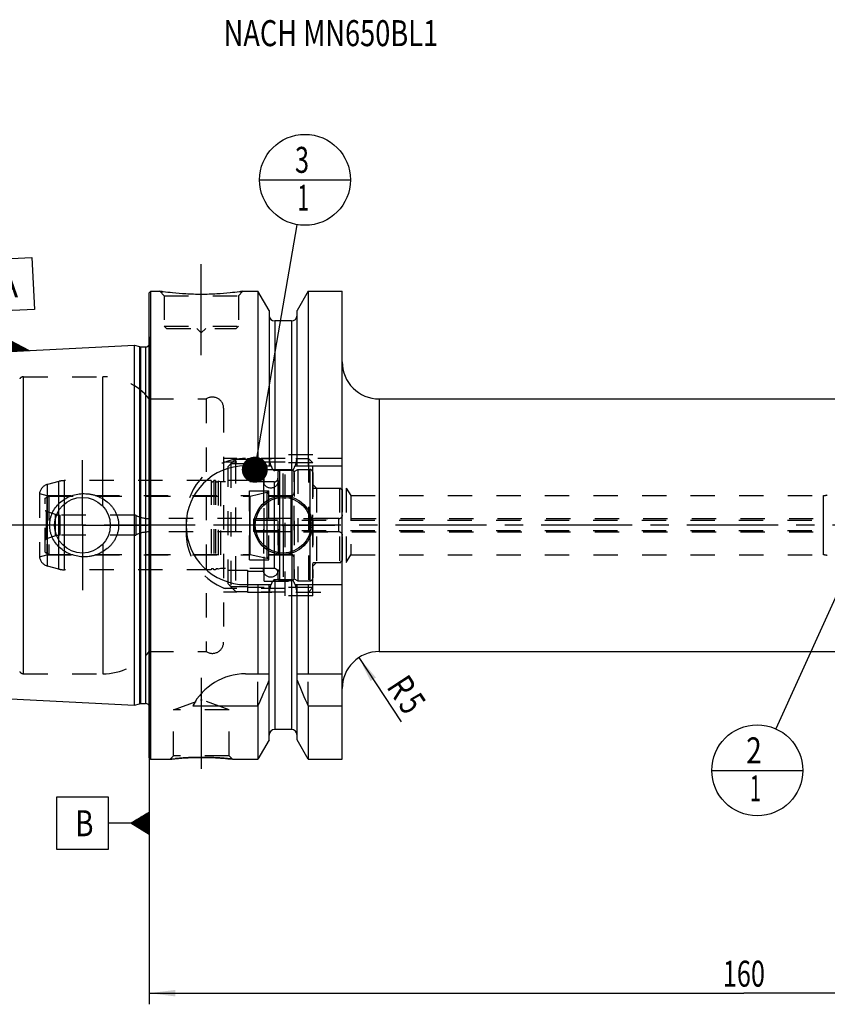
# Model space of a CAD drawing. Units: millimetres. Extents: x 0 to 594, y 0 to 420.
# Drawn here: x 204 to 312, y 156 to 288 of the extents above; entities that cross this region are included whole.
import ezdxf
from ezdxf.enums import TextEntityAlignment as Align

# ---------------------------------------------------------------- set-up
doc = ezdxf.new("R2010")
doc.units = ezdxf.units.MM
doc.header["$LTSCALE"] = 32.67
doc.linetypes.add('CENTER', pattern=[0.6, 0.375, -0.075, 0.075, -0.075])
doc.linetypes.add('HIDDEN', pattern=[0.2, 0.1, -0.1])
doc.layers.get('0').update_dxf_attribs({"linetype": 'CONTINUOUS'})
for name, color, linetype in [('10002525_HP_HL', 7, 'CONTINUOUS'), ('10107288#AF0_AXIS', 7, 'CONTINUOUS'), ('10107288#AF0_DIM', 7, 'CONTINUOUS'), ('10107288_CL', 7, 'CONTINUOUS'), ('10107288_HL', 7, 'CONTINUOUS'), ('30512201_CL', 7, 'CONTINUOUS'), ('30512201_HL', 7, 'CONTINUOUS'), ('30512202_CL', 7, 'CONTINUOUS'), ('30512202_HL', 7, 'CONTINUOUS'), ('30512828_HP_CL', 7, 'CONTINUOUS'), ('30512828_HP_HL', 7, 'CONTINUOUS'), ('30521946_AXIS', 7, 'CONTINUOUS'), ('606203178-000-00-ED1_CL', 7, 'CONTINUOUS'), ('606203178-000-00-ED1_TEXT', 7, 'CONTINUOUS'), ('MN5218-48_HL', 7, 'CONTINUOUS')]:
    doc.layers.add(name, color=color, linetype=linetype)
doc.styles.get("Standard").update_dxf_attribs({"font": 'TXT.SHX', "width": 0.7})
doc.dimstyles.new('DIMSTYLE_3', dxfattribs={"dimtxt": 3.5, "dimasz": 3.5, "dimexe": 0.18, "dimexo": 0.0625, "dimgap": 0.09, "dimtad": 1, "dimdec": 3, "dimdsep": 46, "dimtxsty": 'STANDARD', "dimblk": '_FILLED', "dimblk1": '_FILLED', "dimblk2": '_FILLED', "dimcen": 0.09, "dimclrt": 2, "dimadec": 0, "dimazin": 0, "dimtp": 0.05, "dimtm": 0.05, "dimtfac": 1, "dimtdec": 3, "dimtofl": 0, "dimtmove": 0, "dimatfit": 3, "dimldrblk": '_FILLED', "dimfxl": 1, "dimtolj": 1, "dimarcsym": 0})
doc.dimstyles.new('DIMSTYLE_5', dxfattribs={"dimtxt": 3.5, "dimasz": 3.5, "dimexe": 0.18, "dimexo": 0.0625, "dimgap": 0.09, "dimtad": 1, "dimdec": 3, "dimdsep": 46, "dimtxsty": 'STANDARD', "dimblk": '_FILLED', "dimblk1": '_FILLED', "dimblk2": '_FILLED', "dimcen": 0.09, "dimclrt": 2, "dimadec": 0, "dimazin": 0, "dimtp": 0.2, "dimtm": 0.2, "dimtfac": 1, "dimtdec": 3, "dimtofl": 0, "dimtmove": 0, "dimatfit": 3, "dimldrblk": '_FILLED', "dimfxl": 1, "dimtolj": 1, "dimarcsym": 0})
doc.dimstyles.get("Standard").update_dxf_attribs({"dimtxt": 3.5, "dimasz": 3.5, "dimexe": 0.18, "dimexo": 0.0625, "dimgap": 0.09, "dimtad": 1, "dimdec": 3, "dimdsep": 46, "dimtxsty": 'STANDARD', "dimblk": '_FILLED', "dimblk1": '_FILLED', "dimblk2": '_FILLED', "dimcen": 0.09, "dimclrt": 2, "dimadec": 0, "dimazin": 0, "dimtol": 1, "dimtp": 0.005, "dimtm": 0.005, "dimtfac": 1, "dimtdec": 3, "dimtofl": 0, "dimtmove": 0, "dimatfit": 3, "dimldrblk": '_FILLED', "dimfxl": 1, "dimtolj": 1, "dimarcsym": 0})

# ---------------------------------------------------------------- blocks, each defined once
blk = doc.blocks.new('_FILLED')
at = {"color": 0, "linetype": 'BYBLOCK'}
blk.add_solid([(0, 0), (-1, 0.125), (-1, -0.125)], dxfattribs=at)
blk = doc.blocks.new('*D3')
at = {"layer": '10107288#AF0_DIM', "color": 3, "linetype": 'CONTINUOUS'}
blk.add_line((249.16, 202.18), (254.82, 193.54), dxfattribs=at)
at = {"layer": '10107288#AF0_DIM', "color": 3, "linetype": 'CONTINUOUS', "xscale": 3.5, "yscale": 3.5, "zscale": 3.5, "rotation": 123.2383289803}
blk.add_blockref('_FILLED', (249.16, 202.18), dxfattribs=at)
at = {"layer": '10107288#AF0_DIM', "color": 2, "linetype": 'CONTINUOUS'}
for s, width, p in [('R', 0.785714, (253.43, 197.26)), ('5', 0.714286, (254.87, 195.06))]:
    blk.add_text(s, height=3.5, rotation=-56.7617, dxfattribs=dict(at, width=width)).set_placement(p, align=Align.CENTER)
blk = doc.blocks.new('*D6')
at = {"layer": '10107288#AF0_DIM', "color": 3, "linetype": 'CONTINUOUS'}
for p, q in [((220.95, 212), (220.95, 155.5)), ((380.95, 212), (380.95, 155.5)), ((220.95, 157), (300.95, 157)), ((380.95, 157), (300.95, 157))]:
    blk.add_line(p, q, dxfattribs=at)
at = {"layer": '10107288#AF0_DIM', "color": 3, "linetype": 'CONTINUOUS', "xscale": 3.5, "yscale": 3.5, "zscale": 3.5, "rotation": 180}
blk.add_blockref('_FILLED', (220.95, 157), dxfattribs=at)
at = {"layer": '10107288#AF0_DIM', "color": 3, "linetype": 'CONTINUOUS', "xscale": 3.5, "yscale": 3.5, "zscale": 3.5}
blk.add_blockref('_FILLED', (380.95, 157), dxfattribs=at)
at = {"layer": '10107288#AF0_DIM', "color": 2, "linetype": 'CONTINUOUS', "width": 0.714286}
blk.add_text('160', height=3.5, dxfattribs=at).set_placement((300.95, 157.875), align=Align.CENTER)
blk = doc.blocks.new('GEOM_TOLERANCE_SYMBOLS_BL1', base_point=(214.7, 179.88))
at = {"layer": '606203178-000-00-ED1_CL', "color": 3, "linetype": 'CONTINUOUS'}
for p, q in [((215.45, 183.38), (208.45, 183.38)), ((208.45, 183.38), (208.45, 176.38)), ((215.45, 176.38), (215.45, 183.38)), ((218.45, 179.88), (220.95, 181.38)), ((220.95, 180.38), (219.28, 180.38)), ((220.95, 180.48), (219.45, 180.48)), ((220.95, 180.58), (219.61, 180.58)), ((220.95, 180.68), (219.78, 180.68)), ((220.95, 180.78), (219.95, 180.78)), ((220.95, 180.88), (220.11, 180.88)), ((220.95, 180.98), (220.28, 180.98)), ((220.95, 181.08), (220.45, 181.08)), ((220.95, 181.18), (220.61, 181.18)), ((220.95, 181.28), (220.78, 181.28)), ((220.95, 181.38), (220.95, 178.38)), ((218.45, 179.88), (215.45, 179.88)), ((220.95, 178.38), (218.45, 179.88)), ((220.95, 179.88), (218.45, 179.88)), ((220.95, 179.98), (218.61, 179.98)), ((220.95, 179.78), (218.62, 179.78)), ((220.95, 180.08), (218.78, 180.08)), ((220.95, 179.68), (218.79, 179.68)), ((220.95, 180.18), (218.95, 180.18)), ((220.95, 179.58), (218.95, 179.58)), ((220.95, 180.28), (219.11, 180.28)), ((220.95, 179.48), (219.12, 179.48)), ((220.95, 179.38), (219.29, 179.38)), ((220.95, 179.28), (219.45, 179.28)), ((220.95, 179.18), (219.62, 179.18)), ((220.95, 179.08), (219.79, 179.08)), ((220.95, 178.98), (219.95, 178.98)), ((220.95, 178.88), (220.12, 178.88)), ((220.95, 178.78), (220.29, 178.78)), ((220.95, 178.68), (220.45, 178.68)), ((220.95, 178.58), (220.62, 178.58)), ((220.95, 178.48), (220.79, 178.48)), ((208.45, 176.38), (215.45, 176.38))]:
    blk.add_line(p, q, dxfattribs=at)
at = {"layer": '606203178-000-00-ED1_CL', "color": 2, "linetype": 'CONTINUOUS', "width": 0.785714}
blk.add_text('B', height=3.5, dxfattribs=at).set_placement((210.97, 178.13))
blk = doc.blocks.new('GEOM_TOLERANCE_SYMBOLS_BL3', base_point=(201.83, 249.65))
at = {"layer": '606203178-000-00-ED1_CL', "color": 3, "linetype": 'CONTINUOUS'}
for p, q in [((198.16, 255.69), (205.15, 256.04)), ((205.15, 256.04), (205.5, 249.05)), ((198.51, 248.7), (198.16, 255.69)), ((205.5, 249.05), (198.51, 248.7)), ((202.15, 245.88), (202, 248.88)), ((202.28, 243.39), (202.15, 245.88)), ((199.78, 243.26), (202.2, 244.89)), ((202.25, 243.98), (200.75, 243.91)), ((202.24, 244.08), (200.91, 244.02)), ((202.24, 244.18), (201.07, 244.13)), ((202.23, 244.28), (201.23, 244.23)), ((202.23, 244.38), (201.39, 244.34)), ((202.22, 244.48), (201.55, 244.45)), ((202.22, 244.58), (201.72, 244.56)), ((202.21, 244.68), (201.88, 244.67)), ((202.21, 244.78), (202.04, 244.77)), ((202.21, 244.88), (204.78, 243.51)), ((202.21, 244.78), (202.37, 244.79)), ((202.21, 244.68), (202.54, 244.7)), ((202.22, 244.58), (202.71, 244.61)), ((202.22, 244.48), (202.89, 244.52)), ((202.23, 244.38), (203.06, 244.43)), ((202.23, 244.28), (203.23, 244.33)), ((202.24, 244.18), (203.4, 244.24)), ((202.24, 244.08), (203.57, 244.15)), ((202.25, 243.98), (203.74, 244.06)), ((202.25, 243.88), (203.91, 243.97)), ((202.28, 243.39), (199.79, 243.26)), ((202.27, 243.49), (199.94, 243.37)), ((202.27, 243.59), (200.1, 243.48)), ((202.26, 243.68), (200.26, 243.58)), ((202.26, 243.78), (200.42, 243.69)), ((202.25, 243.88), (200.59, 243.8)), ((202.26, 243.78), (204.09, 243.88)), ((202.26, 243.68), (204.26, 243.78)), ((202.27, 243.59), (204.43, 243.69)), ((202.27, 243.49), (204.6, 243.6)), ((202.28, 243.39), (204.77, 243.51))]:
    blk.add_line(p, q, dxfattribs=at)
at = {"layer": '606203178-000-00-ED1_CL', "color": 2, "linetype": 'CONTINUOUS', "width": 0.857143}
blk.add_text('A', height=3.5, rotation=2.8681, dxfattribs=at).set_placement((200.82, 250.57))
blk = doc.blocks.new('BOMBALLOON_BL5', base_point=(302.75, 187))
at = {"layer": '606203178-000-00-ED1_CL', "color": 3, "linetype": 'CONTINUOUS'}
blk.add_line((296.63, 187), (308.88, 187), dxfattribs=at)
blk.add_circle((302.75, 187), 6.12, dxfattribs=at)
at = {"layer": '606203178-000-00-ED1_CL', "color": 2, "linetype": 'CONTINUOUS'}
for s, width, p in [('2', 0.785714, (301.27, 187.94)), ('1', 0.571429, (301.75, 182.83))]:
    blk.add_text(s, height=3.5, dxfattribs=dict(at, width=width)).set_placement(p)
blk = doc.blocks.new('BOMBALLOON_BL6', base_point=(241.9, 266.5))
at = {"layer": '606203178-000-00-ED1_CL', "color": 3, "linetype": 'CONTINUOUS'}
blk.add_line((235.78, 266.5), (248.03, 266.5), dxfattribs=at)
blk.add_circle((241.9, 266.5), 6.12, dxfattribs=at)
at = {"layer": '606203178-000-00-ED1_CL', "color": 2, "linetype": 'CONTINUOUS'}
for s, width, p in [('3', 0.714286, (240.55, 267.44)), ('1', 0.571429, (240.9, 262.33))]:
    blk.add_text(s, height=3.5, dxfattribs=dict(at, width=width)).set_placement(p)

msp = doc.modelspace()

# ---------------------------------------------------------------- linework, layer by layer
at = {"layer": '10002525_HP_HL', "color": 6, "linetype": 'HIDDEN'}
for p, q in [((236.3, 226), (236.3, 214)), ((238.3, 226), (238.3, 214))]:
    msp.add_line(p, q, dxfattribs=at)
for centre in [(237.3, 226), (237.3, 214)]:
    msp.add_circle(centre, 1, dxfattribs=at)
at = {"layer": '10107288#AF0_AXIS', "color": 3, "linetype": 'CENTER'}
for p, q in [((227.95, 242.9), (227.95, 255.9)), ((211.95, 220), (211.95, 228.75)), ((238.95, 220), (238.95, 226.95)), ((211.95, 220), (203.2, 220)), ((211.95, 220), (211.95, 211.25)), ((211.95, 220), (220.7, 220)), ((238.95, 220), (232, 220)), ((238.95, 220), (238.95, 213.05)), ((238.95, 220), (245.9, 220)), ((227.95, 199.47), (227.95, 185.2586))]:
    msp.add_line(p, q, dxfattribs=at)
at = {"layer": '10107288_CL', "color": 7, "linetype": 'CONTINUOUS'}
for p, q in [((220.95, 251.3), (221.15, 251.5)), ((220.95, 188.7), (220.95, 251.3)), ((221.15, 188.5), (221.15, 251.5)), ((221.15, 251.5), (222.35, 251.5)), ((233.55, 251.5), (235.5725, 251.5)), ((235.5725, 251.5), (235.5725, 228)), ((237.075, 248.8976), (235.5725, 251.5)), ((242.3275, 251.5), (240.825, 248.8976)), ((242.3275, 251.5), (242.3275, 228)), ((242.3275, 251.5), (246.9, 251.5)), ((246.9, 188.5), (246.9, 251.5)), ((237.075, 248.8976), (237.075, 228)), ((240.825, 228), (240.825, 248.8976)), ((240.075, 247.5), (237.825, 247.5)), ((190.19, 242.7795), (218.95, 244.2204)), ((218.95, 195.7796), (218.95, 244.2204)), ((218.95, 244.2204), (219.6201, 244.0409)), ((219.7754, 244.0204), (220.45, 244.0204)), ((251.9, 237), (329.45, 237)), ((233.9, 228), (237.3361, 228)), ((240.075, 227.3485), (237.825, 227.3485)), ((240.5639, 228), (246.9, 228)), ((240.075, 212.6515), (237.825, 212.6515)), ((233.9, 212), (237.3361, 212)), ((235.5725, 212), (235.5725, 200)), ((237.075, 191.1024), (237.075, 212)), ((240.5639, 212), (246.9, 212)), ((240.825, 191.1024), (240.825, 212)), ((242.3275, 212), (242.3275, 200)), ((251.9, 203), (329.45, 203)), ((233.9, 200), (237.075, 200)), ((240.825, 200), (246.9, 200)), ((190.19, 197.2205), (218.95, 195.7796)), ((218.95, 195.7796), (219.6201, 195.9591)), ((219.7754, 195.9796), (220.45, 195.9796)), ((226.7883, 195.6638), (235.5725, 195.6638)), ((235.5725, 195.6638), (235.5725, 188.5)), ((242.3275, 195.6638), (242.3275, 188.5)), ((242.3275, 195.6638), (246.9, 195.6638)), ((240.075, 192.5), (237.825, 192.5)), ((237.075, 191.1024), (235.5725, 188.5)), ((242.3275, 188.5), (240.825, 191.1024)), ((220.95, 188.7), (221.15, 188.5)), ((221.15, 188.5), (223.7514, 188.5)), ((232.1486, 188.5), (235.5725, 188.5)), ((242.3275, 188.5), (246.9, 188.5))]:
    msp.add_line(p, q, dxfattribs=at)
at = {"layer": '10107288_CL', "color": 9, "linetype": 'CONTINUOUS'}
for p, q in [((237.825, 247.5), (237.825, 227.3485)), ((240.075, 247.5), (240.075, 227.3485)), ((219.6201, 244.0409), (219.6201, 195.9591)), ((219.7754, 244.0204), (219.7754, 195.9796)), ((220.45, 244.0204), (220.45, 195.9796)), ((221.0442, 195.2961), (221.0442, 244.7039)), ((204.0324, 200), (204.0324, 240)), ((214.705, 222.5441), (214.705, 240)), ((251.9, 237), (251.9, 203)), ((311.6613, 216), (311.6613, 224)), ((214.705, 217.4559), (214.705, 200)), ((237.825, 212.6515), (237.825, 192.5)), ((240.075, 212.6515), (240.075, 192.5))]:
    msp.add_line(p, q, dxfattribs=at)
at = {"layer": '10107288_CL', "color": 7, "linetype": 'CONTINUOUS'}
for centre, radius in [((211.95, 220), 3.75), ((238.95, 220), 3.95), ((238.95, 220), 3.75), ((238.95, 220), 0.1)]:
    msp.add_circle(centre, radius, dxfattribs=at)
for centre, radius, start, end in [((237.825, 248.25), 0.75, 180, 270), ((240.075, 248.25), 0.75, 270, 360), ((219.7754, 244.6204), 0.6, 255, 270), ((220.45, 244.6204), 0.6, 270, 326.446726), ((251.9, 242), 5, 180, 270), ((233.9, 220), 8, 90, 270), ((251.9, 198), 5, 90, 180), ((233.9, 192), 8, 90, 152.743381), ((95.6073, 258.1953), 153.2986, 335.926599, 337.342601), ((382.2927, 258.1953), 153.2986, 202.657399, 204.073401), ((219.7754, 195.3796), 0.6, 90, 105), ((220.45, 195.3796), 0.6, 33.553274, 90), ((237.825, 191.75), 0.75, 90, 180), ((240.075, 191.75), 0.75, 0, 90)]:
    msp.add_arc(centre, radius, start, end, dxfattribs=at)
for points, knots in [([(233.55, 251.5), (233.3967, 251.4769), (232.8242, 251.3938), (231.6506, 251.2498), (229.937, 251.1096), (227.95, 251.0526), (225.963, 251.1096), (224.2494, 251.2498), (223.0758, 251.3938), (222.5033, 251.4769), (222.35, 251.5)], [0, 0, 0, 0, 0.04136583, 0.15438524, 0.31544776, 0.5, 0.68455224, 0.84561476, 0.95863418, 1, 1, 1, 1]), ([(237.3361, 228), (237.3475, 227.9662), (237.3714, 227.8989), (237.4111, 227.7995), (237.4556, 227.7021), (237.5061, 227.6076), (237.5644, 227.5177), (237.6222, 227.4492), (237.6762, 227.4025), (237.7214, 227.3734), (237.7714, 227.3534), (237.8072, 227.3485), (237.825, 227.3485)], [0, 0, 0, 0, 0.12505087, 0.25009969, 0.37514469, 0.50018104, 0.62519443, 0.750138, 0.81265207, 0.87514395, 0.93759367, 1, 1, 1, 1]), ([(240.075, 227.3485), (240.0928, 227.3485), (240.1286, 227.3534), (240.1786, 227.3734), (240.2238, 227.4025), (240.2778, 227.4492), (240.3356, 227.5177), (240.3939, 227.6076), (240.4444, 227.7021), (240.4889, 227.7995), (240.5286, 227.8989), (240.5525, 227.9662), (240.5639, 228)], [0, 0, 0, 0, 0.06240631, 0.12485604, 0.18734792, 0.24986197, 0.37480553, 0.49981892, 0.62485528, 0.74990029, 0.87494912, 1, 1, 1, 1]), ([(207.5396, 220), (207.5396, 220.1409), (207.5549, 220.4229), (207.6232, 220.8406), (207.7359, 221.2487), (207.9422, 221.7731), (208.3006, 222.384), (208.8659, 223.0168), (209.54, 223.5322), (210.296, 223.9178), (211.1072, 224.1662), (211.6688, 224.2379), (211.95, 224.25)], [0, 0, 0, 0, 0.06258139, 0.12515321, 0.1877098, 0.25024773, 0.37511478, 0.49997832, 0.62490213, 0.74991425, 0.87497859, 1, 1, 1, 1]), ([(211.95, 224.25), (212.1006, 224.2565), (212.4024, 224.2559), (212.8529, 224.2146), (213.2975, 224.1331), (213.8766, 223.972), (214.5687, 223.6732), (215.1928, 223.2504), (215.6347, 222.8447), (215.9343, 222.5081), (216.1974, 222.1418), (216.4201, 221.7488), (216.5983, 221.3331), (216.7285, 220.8993), (216.8079, 220.4529), (216.8257, 220.1509), (216.8257, 220)], [0, 0, 0, 0, 0.06270778, 0.12535634, 0.18793656, 0.25044389, 0.37512616, 0.49963485, 0.56195902, 0.6243186, 0.68673866, 0.74923778, 0.81182439, 0.87449414, 0.9372289, 1, 1, 1, 1]), ([(211.95, 215.75), (211.6688, 215.7621), (211.1072, 215.8338), (210.296, 216.0822), (209.54, 216.4678), (208.8659, 216.9832), (208.3006, 217.616), (207.9422, 218.2269), (207.7359, 218.7513), (207.6232, 219.1594), (207.5549, 219.5771), (207.5396, 219.8591), (207.5396, 220)], [0, 0, 0, 0, 0.12502141, 0.25008575, 0.37509787, 0.50002168, 0.62488522, 0.74975227, 0.8122902, 0.87484678, 0.9374186, 1, 1, 1, 1]), ([(216.8257, 220), (216.8257, 219.8491), (216.8079, 219.5471), (216.7285, 219.1007), (216.5983, 218.6669), (216.4201, 218.2512), (216.1974, 217.8582), (215.9343, 217.4919), (215.6347, 217.1553), (215.1928, 216.7496), (214.5687, 216.3268), (213.8766, 216.028), (213.2975, 215.8669), (212.8529, 215.7854), (212.4024, 215.7441), (212.1006, 215.7435), (211.95, 215.75)], [0, 0, 0, 0, 0.06277109, 0.12550586, 0.18817561, 0.25076222, 0.31326134, 0.3756814, 0.43804098, 0.50036515, 0.62487384, 0.74955611, 0.81206344, 0.87464366, 0.93729222, 1, 1, 1, 1]), ([(237.825, 212.6515), (237.8072, 212.6515), (237.7714, 212.6466), (237.7214, 212.6266), (237.6762, 212.5975), (237.6222, 212.5508), (237.5644, 212.4823), (237.5061, 212.3924), (237.4556, 212.2979), (237.4111, 212.2005), (237.3714, 212.1011), (237.3475, 212.0338), (237.3361, 212)], [0, 0, 0, 0, 0.06240628, 0.12485597, 0.18734782, 0.24986186, 0.37480541, 0.49981882, 0.6248552, 0.74990023, 0.8749491, 1, 1, 1, 1]), ([(240.5639, 212), (240.5525, 212.0338), (240.5286, 212.1011), (240.4889, 212.2005), (240.4444, 212.2979), (240.3939, 212.3924), (240.3356, 212.4823), (240.2778, 212.5508), (240.2238, 212.5975), (240.1786, 212.6266), (240.1286, 212.6466), (240.0928, 212.6515), (240.075, 212.6515)], [0, 0, 0, 0, 0.12505091, 0.25009979, 0.37514483, 0.50018121, 0.62519464, 0.75013817, 0.81265219, 0.87514404, 0.93759374, 1, 1, 1, 1]), ([(223.7514, 188.5), (223.7518, 188.5001), (223.7536, 188.5001), (223.7577, 188.5008), (223.7644, 188.5015), (223.7739, 188.5027), (223.786, 188.5041), (223.8075, 188.5066), (223.8409, 188.5104), (223.8888, 188.5159), (223.947, 188.5225), (224.0152, 188.5301), (224.0932, 188.5386), (224.1807, 188.548), (224.3153, 188.5621), (224.5048, 188.5811), (224.7559, 188.6046), (225.0363, 188.6289), (225.343, 188.6528), (225.6727, 188.6757), (226.0221, 188.6965), (226.5178, 188.7211), (227.1622, 188.7427), (227.6845, 188.7486), (227.95, 188.7486)], [0, 0, 0, 0, 0.00032359, 0.00129372, 0.00290945, 0.00516918, 0.00807023, 0.01160975, 0.02058827, 0.03206735, 0.04599981, 0.06232989, 0.08099402, 0.10192157, 0.1250358, 0.17749338, 0.23766729, 0.30481477, 0.37816859, 0.45695042, 0.54037887, 0.62767372, 0.81075302, 1, 1, 1, 1]), ([(227.95, 188.7486), (228.4723, 188.7486), (229.4476, 188.7269), (230.8477, 188.6378), (231.724, 188.55), (232.1486, 188.5)], [0, 0, 0, 0, 0.37232421, 0.69518316, 1, 1, 1, 1])]:
    msp.add_open_spline(points, degree=3, knots=knots, dxfattribs=at)
at = {"layer": '10107288_HL', "color": 6, "linetype": 'HIDDEN'}
for p, q in [((222.35, 251.5), (222.95, 250.9)), ((222.95, 250.9), (222.95, 246.8)), ((222.95, 250.9), (232.95, 250.9)), ((233.55, 251.5), (232.95, 250.9)), ((232.95, 250.9), (232.95, 246.8)), ((233.1631, 251.4435), (233.55, 251.5)), ((222.95, 246.8), (223.25, 246.5)), ((222.95, 246.8), (232.95, 246.8)), ((232.95, 246.8), (232.65, 246.5)), ((220.95, 245.3739), (221.0442, 244.7039)), ((223.25, 246.5), (232.65, 246.5)), ((227.35, 246.5), (227.95, 245.9)), ((228.55, 246.5), (227.95, 245.9)), ((221.05, 244.6158), (221.05, 195.3842)), ((204.0324, 240), (214.705, 240)), ((220.95, 237), (228.6208, 237)), ((228.6208, 237), (228.6208, 203)), ((230.95, 235.75), (230.95, 204.25)), ((239.25, 210.5), (239.25, 229.5)), ((242.95, 229.5), (239.25, 229.5)), ((242.95, 210.5), (242.95, 229.5)), ((239.25, 229), (230.95, 229)), ((239.25, 228.5), (230.95, 228.5)), ((246.9, 229), (240.7772, 229)), ((242.95, 225.5), (243.45, 225)), ((243.45, 225), (243.45, 215)), ((243.45, 225), (247.45, 225)), ((247.45, 225), (247.45, 215)), ((247.45, 225), (248.0509, 224)), ((248.0509, 224), (248.0509, 216)), ((248.0509, 224), (311.6613, 224)), ((225.9, 221), (225.9, 219)), ((242.95, 214.5), (243.45, 215)), ((243.45, 215), (247.45, 215)), ((247.45, 215), (248.0509, 216)), ((248.0509, 216), (311.6613, 216)), ((239.25, 211.5), (230.95, 211.5)), ((239.25, 211), (230.95, 211)), ((240.7772, 211), (246.9, 211)), ((242.95, 210.5), (239.25, 210.5)), ((220.95, 203), (228.6208, 203)), ((204.0324, 200), (214.705, 200)), ((235.5725, 195.6638), (235.5725, 200)), ((242.3275, 195.6638), (242.3275, 200)), ((224.2, 195.1415), (227.85, 196.47)), ((227.85, 196.47), (228.05, 196.47)), ((231.7, 195.1415), (228.05, 196.47)), ((220.95, 194.6261), (221.0442, 195.2961)), ((224.2, 188.9486), (224.2, 195.1415)), ((231.7, 195.1415), (224.2, 195.1415)), ((231.7, 188.9486), (231.7, 195.1415)), ((223.7514, 188.5), (224.2, 188.9486)), ((223.7525, 188.5001), (223.7514, 188.5)), ((231.7, 188.9486), (224.2, 188.9486)), ((228.2588, 188.7473), (228.2106, 188.7477)), ((228.2855, 188.747), (228.2588, 188.7473)), ((228.4791, 188.7447), (228.4645, 188.7449)), ((228.6688, 188.7413), (228.6395, 188.7419)), ((228.7705, 188.7391), (228.7444, 188.7397)), ((228.8344, 188.7375), (228.7705, 188.7391)), ((228.8714, 188.7366), (228.8344, 188.7375)), ((232.1486, 188.5), (231.7, 188.9486))]:
    msp.add_line(p, q, dxfattribs=at)
for centre, radius, start, end in [((228.3155, 291.0197), 39.9674, 261.416065, 262.028164), ((220.45, 244.6204), 0.6, 326.446726, 8), ((204.0324, 239.4), 0.6, 90, 150), ((214.705, 232), 8, 38.682187, 90), ((229.45, 235.75), 1.5, 0, 123.55731), ((233.9, 221), 8, 90, 180), ((311.6613, 225.5), 1.5, 270, 290), ((233.9, 219), 8, 180, 270), ((311.6613, 214.5), 1.5, 70, 90), ((229.45, 204.25), 1.5, 236.44269, 360), ((214.705, 208), 8, 270, 321.317813), ((204.0324, 200.6), 0.6, 210, 270), ((220.45, 195.3796), 0.6, 352, 33.553274), ((227.9801, 152.6888), 36.06, 90.375082, 96.732775), ((227.9501, 153.5379), 35.2107, 90.000085, 90.335221), ((227.95, 153.5359), 35.2127, 89.575841, 89.999925), ((227.9496, 153.5045), 35.2441, 89.162924, 89.45381), ((227.9499, 153.5231), 35.2255, 88.996414, 89.139175), ((227.9497, 153.514), 35.2346, 88.878233, 88.996375), ((227.9483, 153.4453), 35.3033, 88.707892, 88.830558)]:
    msp.add_arc(centre, radius, start, end, dxfattribs=at)
for points, knots in [([(237.3361, 228), (237.3272, 228.0265), (237.2946, 228.1277), (237.2457, 228.3059), (237.1948, 228.5355), (237.1537, 228.767), (237.1322, 228.9222), (237.1228, 229)], [0, 0, 0, 0, 0.08194412, 0.31144717, 0.54096024, 0.77047817, 1, 1, 1, 1]), ([(240.7772, 229), (240.7678, 228.9222), (240.7463, 228.767), (240.7052, 228.5355), (240.6543, 228.3059), (240.6054, 228.1277), (240.5728, 228.0265), (240.5639, 228)], [0, 0, 0, 0, 0.22952183, 0.45903976, 0.68855284, 0.91805589, 1, 1, 1, 1]), ([(237.1228, 211), (237.1322, 211.0778), (237.1537, 211.233), (237.1948, 211.4645), (237.2457, 211.6941), (237.2946, 211.8723), (237.3272, 211.9735), (237.3361, 212)], [0, 0, 0, 0, 0.22952182, 0.45903976, 0.68855283, 0.91805588, 1, 1, 1, 1]), ([(240.5639, 212), (240.5728, 211.9735), (240.6054, 211.8723), (240.6543, 211.6941), (240.7052, 211.4645), (240.7463, 211.233), (240.7678, 211.0778), (240.7772, 211)], [0, 0, 0, 0, 0.08194411, 0.31144717, 0.54096024, 0.77047818, 1, 1, 1, 1]), ([(232.1486, 188.5), (232.1483, 188.5001), (232.147, 188.5001), (232.144, 188.5006), (232.1391, 188.5011), (232.1322, 188.5019), (232.1233, 188.503), (232.1076, 188.5048), (232.083, 188.5077), (232.0479, 188.5117), (232.0051, 188.5166), (231.9548, 188.5223), (231.8732, 188.5314), (231.7538, 188.5444), (231.5904, 188.5615), (231.4015, 188.5804), (231.1888, 188.6005), (230.9543, 188.6212), (230.6037, 188.6497), (230.1259, 188.6831), (229.5144, 188.7158), (229.09, 188.7309), (228.8714, 188.7366)], [0, 0, 0, 0, 0.00030296, 0.00121134, 0.00272438, 0.00484118, 0.0075599, 0.01087829, 0.01930406, 0.03009223, 0.04321035, 0.05861918, 0.07627353, 0.11811259, 0.16826857, 0.22622226, 0.29141052, 0.36324058, 0.44110126, 0.61242535, 0.80038674, 1, 1, 1, 1])]:
    msp.add_open_spline(points, degree=3, knots=knots, dxfattribs=at)
at = {"layer": '30512201_CL', "color": 9, "linetype": 'CONTINUOUS'}
for p, q in [((242.55, 227.5), (242.55, 212.5)), ((236.7552, 224.4437), (236.7552, 215.5563)), ((234.4773, 216.075), (234.4773, 223.925)), ((234.5221, 216.0699), (234.5221, 223.9301)), ((207.1307, 218.1618), (207.1307, 221.8382)), ((208.332, 218.5521), (208.332, 221.4479)), ((208.95, 218.65), (208.95, 221.35)), ((218.95, 218.65), (218.95, 221.35)), ((219.1679, 218.7), (219.1679, 221.3)), ((220.9115, 219.1), (220.9115, 220.9)), ((246.45, 219.1), (246.45, 220.9))]:
    msp.add_line(p, q, dxfattribs=at)
at = {"layer": '30512201_HL', "color": 6, "linetype": 'HIDDEN'}
for p, q in [((240.45, 227.2113), (240.95, 227.5)), ((240.45, 212.7887), (240.45, 227.2113)), ((240.95, 227.5), (240.95, 212.5)), ((240.95, 227.5), (242.55, 227.5)), ((242.95, 227.0948), (242.95, 227.1)), ((242.95, 227.0948), (242.95, 212.9052)), ((234.5221, 223.9301), (236.7552, 224.4437)), ((237, 224.2488), (237, 215.7512)), ((242.95, 225), (246.55, 225)), ((246.55, 225), (246.55, 215)), ((246.55, 225), (246.95, 224.7691)), ((246.95, 215.2309), (246.95, 224.7691)), ((206.95, 223.6363), (207.45, 223.925)), ((206.95, 216.3637), (206.95, 223.6363)), ((207.45, 223.925), (207.45, 216.075)), ((207.45, 223.925), (234.4773, 223.925)), ((237, 223.925), (240.45, 223.925)), ((208.332, 221.4479), (207.1307, 221.8382)), ((218.95, 221.35), (208.95, 221.35)), ((246.45, 220.9), (220.9115, 220.9)), ((246.45, 219.1), (220.9115, 219.1)), ((208.332, 218.5521), (207.1307, 218.1618)), ((218.95, 218.65), (208.95, 218.65)), ((206.95, 216.3637), (207.45, 216.075)), ((207.45, 216.075), (234.4773, 216.075)), ((234.5221, 216.0699), (236.7552, 215.5563)), ((237, 216.075), (240.45, 216.075)), ((242.95, 215), (246.55, 215)), ((246.55, 215), (246.95, 215.2309)), ((240.45, 212.7887), (240.95, 212.5)), ((240.95, 212.5), (242.55, 212.5)), ((242.95, 212.9), (242.95, 212.9052))]:
    msp.add_line(p, q, dxfattribs=at)
for centre, radius, start, end in [((242.55, 227.1), 0.4, 0, 90), ((236.8, 224.2488), 0.2, 0, 102.952765), ((234.4773, 224.125), 0.2, 270, 282.952765), ((207.2234, 222.1235), 0.3, 204.314599, 252), ((208.95, 223.35), 2, 252, 270), ((246.45, 221.4), 0.5, 270, 360), ((218.95, 220.85), 0.5, 64.158067, 90), ((220.9115, 224.9), 4, 244.158067, 270), ((220.9115, 215.1), 4, 90, 115.841933), ((246.45, 218.6), 0.5, 0, 90), ((207.2234, 217.8765), 0.3, 108, 155.685401), ((208.95, 216.65), 2, 90, 108), ((218.95, 219.15), 0.5, 270, 295.841933), ((234.4773, 215.875), 0.2, 77.047235, 90), ((236.8, 215.7512), 0.2, 257.047235, 360), ((242.55, 212.9), 0.4, 270, 360)]:
    msp.add_arc(centre, radius, start, end, dxfattribs=at)
at = {"layer": '30512202_CL', "color": 9, "linetype": 'CONTINUOUS'}
for p, q in [((238.5165, 212.5842), (238.5165, 227.4158)), ((240.1835, 212.5842), (240.1835, 227.4158)), ((207.2618, 214.5059), (207.2618, 225.4941)), ((208.7685, 214.1022), (208.7685, 225.8978)), ((209.545, 214), (209.545, 226)), ((237.75, 225.825), (237.75, 214.175)), ((240.05, 216), (240.05, 224))]:
    msp.add_line(p, q, dxfattribs=at)
at = {"layer": '30512202_HL', "color": 6, "linetype": 'HIDDEN'}
for p, q in [((238.25, 227.1177), (238.25, 227.1125)), ((238.25, 227.1125), (238.25, 212.8875)), ((240.45, 227.1177), (240.45, 227.1125)), ((240.45, 227.1125), (240.45, 212.8875)), ((208.7685, 225.8978), (207.2618, 225.4941)), ((229.2564, 226), (209.545, 226)), ((229.2564, 226), (229.2564, 214)), ((229.6436, 226), (229.6436, 214)), ((229.8564, 226), (229.6436, 226)), ((229.8564, 226), (229.8564, 214)), ((230.2008, 225.9186), (230.2008, 214.0814)), ((230.55, 225.825), (230.2008, 225.9186)), ((230.55, 225.825), (230.55, 214.175)), ((237.75, 225.825), (230.55, 225.825)), ((206.166, 224.2637), (206.166, 215.7363)), ((206.166, 224.2637), (207.15, 224)), ((234.45, 215.35), (234.45, 224.65)), ((234.45, 224.65), (237.05, 224.65)), ((237.05, 215.35), (237.05, 224.65)), ((207.15, 224), (207.15, 216)), ((207.15, 224), (234.45, 224)), ((237.05, 224), (240.05, 224)), ((206.166, 215.7363), (207.15, 216)), ((207.15, 216), (234.45, 216)), ((234.45, 215.35), (237.05, 215.35)), ((237.05, 216), (240.05, 216)), ((208.7685, 214.1022), (207.2618, 214.5059)), ((229.2564, 214), (209.545, 214)), ((229.8564, 214), (229.6436, 214)), ((230.55, 214.175), (230.2008, 214.0814)), ((237.75, 214.175), (230.55, 214.175)), ((238.25, 212.8823), (238.25, 212.8875)), ((240.45, 212.8823), (240.45, 212.8875))]:
    msp.add_line(p, q, dxfattribs=at)
for centre, radius, start, end in [((238.55, 227.1177), 0.3, 96.41291, 180), ((239.35, 220), 7.4625, 83.58709, 96.41291), ((240.15, 227.1177), 0.3, 0, 83.58709), ((207.65, 224.0452), 1.5, 105, 171.624105), ((209.545, 223), 3, 90, 105), ((229.45, 226.05), 0.2, 194.477512, 345.522488), ((230.05, 226.05), 0.2, 194.477512, 318.920429), ((237.75, 226.325), 0.5, 270, 360), ((240.05, 224.4), 0.4, 270, 360), ((207.65, 215.9548), 1.5, 188.375895, 255), ((240.05, 215.6), 0.4, 0, 90), ((209.545, 217), 3, 255, 270), ((229.45, 213.95), 0.2, 14.477512, 165.522488), ((230.05, 213.95), 0.2, 41.079571, 165.522488), ((237.75, 213.675), 0.5, 0, 90), ((238.55, 212.8823), 0.3, 180, 263.58709), ((239.35, 220), 7.4625, 263.58709, 276.41291), ((240.15, 212.8823), 0.3, 276.41291, 360)]:
    msp.add_arc(centre, radius, start, end, dxfattribs=at)
at = {"layer": '30512828_HP_CL', "color": 9, "linetype": 'CONTINUOUS'}
msp.add_line((235.15, 219.1), (235.15, 220.9), dxfattribs=at)
at = {"layer": '30512828_HP_HL', "color": 6, "linetype": 'HIDDEN'}
for p, q in [((234.95, 220.7), (234.95, 219.3)), ((234.95, 220.7), (321.85, 220.7)), ((235.15, 220.9), (315.45, 220.9)), ((234.95, 219.3), (321.85, 219.3)), ((235.15, 219.1), (315.45, 219.1))]:
    msp.add_line(p, q, dxfattribs=at)
for centre, start, end in [((235.15, 220.7), 90, 180), ((235.15, 219.3), 180, 270)]:
    msp.add_arc(centre, 0.2, start, end, dxfattribs=at)
at = {"layer": '30521946_AXIS', "color": 3, "linetype": 'CENTER'}
msp.add_line((383.95, 220), (186.05, 220), dxfattribs=at)
at = {"layer": 'MN5218-48_HL', "color": 6, "linetype": 'HIDDEN'}
for p, q in [((231.9366, 228.2852), (231.9366, 211.7148)), ((234.15, 228.2852), (231.9366, 228.2852)), ((232.55, 228.9056), (232.55, 211.0944)), ((232.55, 228.9056), (234.15, 228.9056)), ((234.15, 229), (234.15, 226.0622)), ((234.15, 229), (242.35, 229)), ((242.95, 228.3865), (234.15, 228.3865)), ((242.35, 229), (242.35, 211)), ((242.35, 229), (242.95, 228.4)), ((242.95, 211.6), (242.95, 228.4)), ((231.55, 212.1063), (231.55, 227.8937)), ((236.4, 212.475), (236.4, 227.525)), ((236.4, 227.525), (242.95, 227.525)), ((231.55, 226.0622), (234.15, 226.0622)), ((234.15, 226.2), (236.4, 226.2)), ((231.55, 213.9378), (234.15, 213.9378)), ((234.15, 213.9378), (234.15, 211)), ((234.15, 213.8), (236.4, 213.8)), ((236.4, 212.475), (242.95, 212.475)), ((234.15, 211.7148), (231.9366, 211.7148)), ((232.55, 211.0944), (234.15, 211.0944)), ((242.95, 211.6135), (234.15, 211.6135)), ((234.15, 211), (242.35, 211)), ((242.35, 211), (242.95, 211.6))]:
    msp.add_line(p, q, dxfattribs=at)
for points in [[(231.55, 227.8937), (231.8831, 228.2312), (232.2164, 228.5685), (232.55, 228.9056)], [(232.55, 211.0944), (232.2164, 211.4315), (231.8831, 211.7688), (231.55, 212.1063)]]:
    msp.add_open_spline(points, degree=3, dxfattribs=at)

# ---------------------------------------------------------------- block references
at = {"layer": '606203178-000-00-ED1_CL', "color": 3, "linetype": 'CONTINUOUS'}
for name, p in [('BOMBALLOON_BL6', (241.9, 266.5)), ('GEOM_TOLERANCE_SYMBOLS_BL3', (201.8296, 249.6526)), ('BOMBALLOON_BL5', (302.7509, 187)), ('GEOM_TOLERANCE_SYMBOLS_BL1', (214.7, 179.8801))]:
    msp.add_blockref(name, p, dxfattribs=at)

# ---------------------------------------------------------------- texts
at = {"layer": '606203178-000-00-ED1_TEXT', "color": 2, "linetype": 'CONTINUOUS', "width": 0.767399}
msp.add_text('NACH MN650BL1', height=3.5, dxfattribs=at).set_placement((230.95, 284.5))

# ---------------------------------------------------------------- dimensions: what is measured, and where the dimension line sits
at = {"layer": '10107288#AF0_DIM', "color": 3, "linetype": 'CONTINUOUS'}
dim = msp.add_linear_dim(base=(220.95, 157), p1=(380.95, 212), p2=(220.95, 212), angle=180, dimstyle='DIMSTYLE_5', dxfattribs=at)
dim.commit()
dim.dimension.update_dxf_attribs({"geometry": '*D6', "text_midpoint": (297.2, 159.625), "dimtype": 160})
dim = msp.add_radius_dim(center=(251.9, 198), mpoint=(249.1594, 202.182), dimstyle='DIMSTYLE_3', dxfattribs=at)
dim.commit()
dim.dimension.update_dxf_attribs({"geometry": '*D3', "text_midpoint": (254.2989, 197.4485), "dimtype": 164})

# ---------------------------------------------------------------- leaders
at = {"layer": '606203178-000-00-ED1_CL', "color": 3, "linetype": 'CONTINUOUS'}
for points in [[(235.1464, 227.4776), (240.8555, 260.4647)], [(316.0305, 216.409), (305.2716, 192.5823)]]:
    msp.add_leader(points, dimstyle='STANDARD', override={"dimtad": 0, "dimldrblk": 'DOT'}, dxfattribs=at)

doc.saveas('drawing.dxf')
